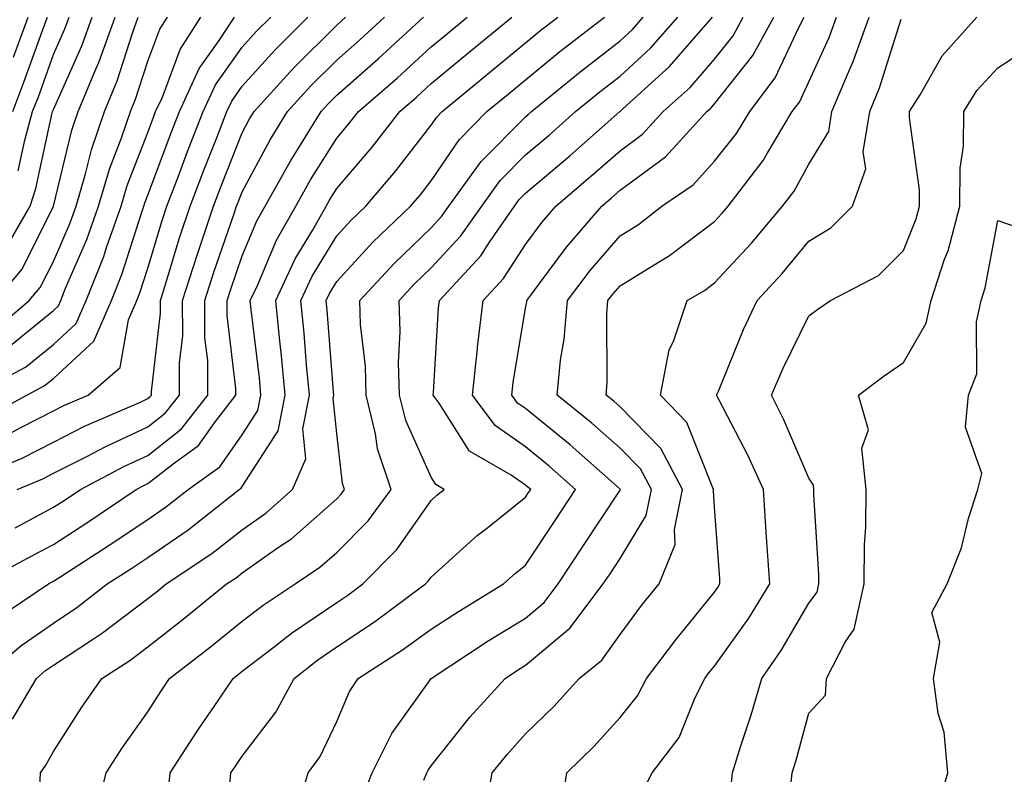
# Model space of a CAD drawing. Units: inches. Extents: x 1010723 to 1013363, y 7239818 to 7242458.
# Drawn here: x 1011624 to 1011729, y 7240182 to 7240262 of the extents above; entities that cross this region are included whole.
import ezdxf

# ---------------------------------------------------------------- set-up
doc = ezdxf.new("R2010")
doc.units = ezdxf.units.IN
doc.header["$MEASUREMENT"] = 0
doc.layers.add('Contour_10107239', color=7, linetype='Continuous', true_color=0x504c1a)

msp = doc.modelspace()

# ---------------------------------------------------------------- linework, layer by layer
at = {"layer": 'Contour_10107239'}
for points in [[(1011618.93, 7240212.8, 2953), (1011624.73, 7240215.24, 2953), (1011628.05, 7240216.93, 2953), (1011631.36, 7240218.61, 2953), (1011637.34, 7240221.21, 2953), (1011638.05, 7240221.54, 2953), (1011638.26, 7240221.71, 2953), (1011638.43, 7240221.92, 2953), (1011638.43, 7240222.3, 2953), (1011639.39, 7240230.58, 2953), (1011639.39, 7240231.92, 2953), (1011640.01, 7240233.88, 2953), (1011641.42, 7240238.55, 2953), (1011642.53, 7240241.92, 2953), (1011644.06, 7240245.91, 2953), (1011645.38, 7240249.25, 2953), (1011646.43, 7240251.92, 2953), (1011646.94, 7240253.03, 2953), (1011648.05, 7240254.6, 2953), (1011651.52, 7240258.45, 2953), (1011655, 7240261.92, 2953)], [(1011619.49, 7240221.92, 2956), (1011625.09, 7240224.88, 2956), (1011628.05, 7240227.28, 2956), (1011630.47, 7240229.5, 2956), (1011631.52, 7240231.92, 2956), (1011633.38, 7240236.59, 2956), (1011633.68, 7240237.55, 2956), (1011635.24, 7240241.92, 2956), (1011635.87, 7240244.1, 2956), (1011638.05, 7240249.72, 2956), (1011638.65, 7240251.32, 2956), (1011638.88, 7240251.92, 2956), (1011639.59, 7240253.46, 2956), (1011641.46, 7240258.51, 2956), (1011643.67, 7240261.92, 2956)], [(1011620.25, 7240201.92, 2950), (1011625.32, 7240204.65, 2950), (1011628.05, 7240206.11, 2950), (1011631.58, 7240208.39, 2950), (1011636.83, 7240211.92, 2950), (1011637.63, 7240212.34, 2950), (1011638.05, 7240212.54, 2950), (1011640.87, 7240214.74, 2950), (1011643.41, 7240216.56, 2950), (1011645.1, 7240218.97, 2950), (1011647.37, 7240221.92, 2950), (1011647.37, 7240222.6, 2950), (1011646.45, 7240230.32, 2950), (1011646.45, 7240231.92, 2950), (1011646.83, 7240233.14, 2950), (1011648.05, 7240236.65, 2950), (1011649.61, 7240240.36, 2950), (1011650.49, 7240241.92, 2950), (1011653.21, 7240246.76, 2950), (1011653.73, 7240247.6, 2950), (1011656.39, 7240251.92, 2950), (1011657.18, 7240252.79, 2950), (1011658.05, 7240253.66, 2950), (1011662.45, 7240257.52, 2950), (1011667.23, 7240261.92, 2950)], [(1011620.5, 7240191.92, 2948), (1011624.59, 7240195.38, 2948), (1011628.05, 7240197.78, 2948), (1011630.54, 7240199.43, 2948), (1011633.76, 7240201.92, 2948), (1011636.37, 7240203.6, 2948), (1011638.05, 7240204.72, 2948), (1011642.33, 7240207.64, 2948), (1011647.74, 7240211.92, 2948), (1011647.92, 7240212.05, 2948), (1011648.05, 7240212.23, 2948), (1011651.85, 7240218.12, 2948), (1011652.6, 7240221.92, 2948), (1011652.2, 7240226.07, 2948), (1011651.98, 7240227.99, 2948), (1011651.59, 7240231.92, 2948), (1011653.65, 7240236.32, 2948), (1011655.48, 7240239.35, 2948), (1011656.93, 7240241.92, 2948), (1011657.34, 7240242.63, 2948), (1011658.05, 7240243.77, 2948), (1011661.81, 7240248.16, 2948), (1011664.75, 7240251.92, 2948), (1011666.51, 7240253.46, 2948), (1011668.05, 7240254.88, 2948), (1011671.91, 7240258.06, 2948), (1011676.59, 7240261.92, 2948)], [(1011620.57, 7240219.4, 2955), (1011625.24, 7240221.92, 2955), (1011627.07, 7240222.9, 2955), (1011628.05, 7240223.68, 2955), (1011632.35, 7240227.62, 2955), (1011634.21, 7240231.92, 2955), (1011635.31, 7240234.66, 2955), (1011637.4, 7240241.27, 2955), (1011637.63, 7240241.92, 2955), (1011637.72, 7240242.25, 2955), (1011638.05, 7240243.09, 2955), (1011640.46, 7240249.51, 2955), (1011641.4, 7240251.92, 2955), (1011643.5, 7240256.47, 2955), (1011645.68, 7240259.55, 2955), (1011647.22, 7240261.92, 2955)], [(1011621.46, 7240228.51, 2958), (1011625.5, 7240231.92, 2958), (1011626.67, 7240233.3, 2958), (1011628.05, 7240236.06, 2958), (1011629.82, 7240240.15, 2958), (1011630.45, 7240241.92, 2958), (1011631.45, 7240245.32, 2958), (1011632.08, 7240247.89, 2958), (1011633.45, 7240251.92, 2958), (1011634.79, 7240255.18, 2958), (1011636.47, 7240260.34, 2958), (1011637.04, 7240261.92, 2958)], [(1011621.84, 7240198.13, 2949), (1011627.53, 7240201.92, 2949), (1011627.86, 7240202.11, 2949), (1011628.05, 7240202.2, 2949), (1011628.84, 7240202.71, 2949), (1011633.96, 7240206.01, 2949), (1011638.05, 7240208.74, 2949), (1011639.94, 7240210.03, 2949), (1011642.34, 7240211.92, 2949), (1011645.67, 7240214.3, 2949), (1011648.05, 7240217.7, 2949), (1011649.7, 7240220.27, 2949), (1011650.03, 7240221.92, 2949), (1011649.86, 7240223.73, 2949), (1011649, 7240230.97, 2949), (1011648.9, 7240231.92, 2949), (1011649.66, 7240233.53, 2949), (1011651.67, 7240238.3, 2949), (1011653.71, 7240241.92, 2949), (1011655.27, 7240244.7, 2949), (1011658.05, 7240249.1, 2949), (1011659.35, 7240250.62, 2949), (1011660.37, 7240251.92, 2949), (1011664.48, 7240255.49, 2949), (1011668.05, 7240258.79, 2949), (1011669.77, 7240260.2, 2949), (1011671.85, 7240261.92, 2949)], [(1011621.91, 7240231.92, 2959), (1011624.73, 7240235.24, 2959), (1011628.05, 7240241.9, 2959), (1011628.06, 7240241.91, 2959), (1011630.02, 7240249.95, 2959), (1011630.69, 7240251.92, 2959), (1011632.54, 7240256.41, 2959), (1011632.85, 7240257.12, 2959), (1011634.6, 7240261.92, 2959)], [(1011622.59, 7240217.38, 2954), (1011624.6, 7240218.47, 2954), (1011628.05, 7240220.23, 2954), (1011629.16, 7240220.81, 2954), (1011631.74, 7240221.92, 2954), (1011635.14, 7240224.83, 2954), (1011636.01, 7240229.88, 2954), (1011636.9, 7240231.92, 2954), (1011637.22, 7240232.75, 2954), (1011638.05, 7240235.36, 2954), (1011639.57, 7240240.4, 2954), (1011640.07, 7240241.92, 2954), (1011641.32, 7240245.19, 2954), (1011642.27, 7240247.7, 2954), (1011643.91, 7240251.92, 2954), (1011645.22, 7240254.75, 2954), (1011648.05, 7240258.75, 2954), (1011649.55, 7240260.42, 2954), (1011651.07, 7240261.92, 2954)], [(1011622.84, 7240237.13, 2960), (1011625.61, 7240241.92, 2960), (1011626.19, 7240243.78, 2960), (1011627.92, 7240251.79, 2960), (1011627.96, 7240251.92, 2960), (1011627.98, 7240251.99, 2960), (1011628.05, 7240252.16, 2960), (1011631.07, 7240258.9, 2960), (1011632.16, 7240261.92, 2960)], [(1011623.11, 7240226.86, 2957), (1011628.05, 7240230.88, 2957), (1011628.6, 7240231.37, 2957), (1011628.83, 7240231.92, 2957), (1011629.35, 7240233.22, 2957), (1011631.59, 7240238.38, 2957), (1011632.84, 7240241.92, 2957), (1011634.03, 7240245.94, 2957), (1011635.26, 7240249.13, 2957), (1011636.2, 7240251.92, 2957), (1011636.74, 7240253.23, 2957), (1011638.05, 7240257.25, 2957), (1011639.31, 7240260.66, 2957), (1011640.13, 7240261.92, 2957)], [(1011623.74, 7240187.61, 2947), (1011626.25, 7240191.92, 2947), (1011627.23, 7240192.74, 2947), (1011628.05, 7240193.32, 2947), (1011632.18, 7240196.05, 2947), (1011633.24, 7240196.73, 2947), (1011638.05, 7240200.38, 2947), (1011638.92, 7240201.05, 2947), (1011639.98, 7240201.92, 2947), (1011644.83, 7240205.14, 2947), (1011648.05, 7240207.64, 2947), (1011650.56, 7240209.41, 2947), (1011653.37, 7240211.92, 2947), (1011654.79, 7240215.18, 2947), (1011654.47, 7240218.34, 2947), (1011655.18, 7240221.92, 2947), (1011654.87, 7240225.1, 2947), (1011654.6, 7240228.47, 2947), (1011654.26, 7240231.92, 2947), (1011655.47, 7240234.5, 2947), (1011658.05, 7240238.77, 2947), (1011659.56, 7240240.41, 2947), (1011661.15, 7240241.92, 2947), (1011664.31, 7240245.66, 2947), (1011668.05, 7240250.48, 2947), (1011668.64, 7240251.33, 2947), (1011669.21, 7240251.92, 2947), (1011674.06, 7240255.91, 2947), (1011678.05, 7240259.21, 2947), (1011679.53, 7240260.44, 2947), (1011681.47, 7240261.92, 2947)], [(1011623.75, 7240251.92, 2962), (1011624.94, 7240255.03, 2962), (1011627.04, 7240260.91, 2962), (1011627.42, 7240261.92, 2962)], [(1011623.83, 7240257.7, 2963), (1011625.39, 7240261.92, 2963)], [(1011623.99, 7240207.86, 2951), (1011628.05, 7240210.03, 2951), (1011629.2, 7240210.77, 2951), (1011630.91, 7240211.92, 2951), (1011635.57, 7240214.4, 2951), (1011638.05, 7240215.53, 2951), (1011641.63, 7240218.34, 2951), (1011644.39, 7240221.92, 2951), (1011644.39, 7240225.58, 2951), (1011644.09, 7240227.96, 2951), (1011644.09, 7240231.92, 2951), (1011645.04, 7240234.93, 2951), (1011647.16, 7240241.03, 2951), (1011647.45, 7240241.92, 2951), (1011647.62, 7240242.35, 2951), (1011648.05, 7240243.42, 2951), (1011651.02, 7240248.95, 2951), (1011652.84, 7240251.92, 2951), (1011655.32, 7240254.65, 2951), (1011658.05, 7240257.37, 2951), (1011660.48, 7240259.49, 2951), (1011663.11, 7240261.92, 2951)], [(1011624.23, 7240211.92, 2952), (1011626.92, 7240213.05, 2952), (1011628.05, 7240213.63, 2952), (1011631.52, 7240215.39, 2952), (1011633.52, 7240216.45, 2952), (1011638.05, 7240218.54, 2952), (1011639.94, 7240220.03, 2952), (1011641.41, 7240221.92, 2952), (1011641.41, 7240225.28, 2952), (1011641.75, 7240228.22, 2952), (1011641.74, 7240231.92, 2952), (1011643.26, 7240236.71, 2952), (1011643.48, 7240237.35, 2952), (1011644.99, 7240241.92, 2952), (1011645.84, 7240244.13, 2952), (1011648.05, 7240249.69, 2952), (1011648.83, 7240251.14, 2952), (1011649.31, 7240251.92, 2952), (1011653.46, 7240256.51, 2952), (1011658.05, 7240261.08, 2952), (1011658.5, 7240261.47, 2952), (1011658.98, 7240261.92, 2952)], [(1011624.33, 7240245.64, 2961), (1011625.03, 7240248.9, 2961), (1011625.85, 7240251.92, 2961), (1011626.47, 7240253.5, 2961), (1011628.05, 7240257.95, 2961), (1011629.28, 7240260.69, 2961), (1011629.73, 7240261.92, 2961)], [(1011626.62, 7240180.49, 2946), (1011626.7, 7240181.92, 2946), (1011627.25, 7240182.72, 2946), (1011628.05, 7240184.18, 2946), (1011631.08, 7240188.89, 2946), (1011633.17, 7240191.92, 2946), (1011636.15, 7240193.82, 2946), (1011638.05, 7240195.27, 2946), (1011641.79, 7240198.18, 2946), (1011646.39, 7240201.92, 2946), (1011647.39, 7240202.58, 2946), (1011648.05, 7240203.1, 2946), (1011652.01, 7240205.88, 2946), (1011653.26, 7240206.71, 2946), (1011658.05, 7240210.94, 2946), (1011658.54, 7240211.43, 2946), (1011658.89, 7240211.92, 2946), (1011658.67, 7240212.55, 2946), (1011658.05, 7240217.85, 2946), (1011657.68, 7240221.55, 2946), (1011657.75, 7240221.92, 2946), (1011657.72, 7240222.25, 2946), (1011657.04, 7240230.91, 2946), (1011656.94, 7240231.92, 2946), (1011657.3, 7240232.67, 2946), (1011658.05, 7240233.92, 2946), (1011661.88, 7240238.09, 2946), (1011665.88, 7240241.92, 2946), (1011666.88, 7240243.09, 2946), (1011668.05, 7240244.61, 2946), (1011671.02, 7240248.95, 2946), (1011673.95, 7240251.92, 2946), (1011676.19, 7240253.78, 2946), (1011678.05, 7240255.3, 2946), (1011681.69, 7240258.28, 2946), (1011686.41, 7240261.92, 2946)], [(1011632.56, 7240177.41, 2945), (1011633.64, 7240181.92, 2945), (1011635.37, 7240184.6, 2945), (1011638.05, 7240188.39, 2945), (1011639.43, 7240190.54, 2945), (1011640.36, 7240191.92, 2945), (1011644.7, 7240195.27, 2945), (1011648.05, 7240197.98, 2945), (1011650.28, 7240199.69, 2945), (1011653.64, 7240201.92, 2945), (1011656.28, 7240203.69, 2945), (1011658.05, 7240205.25, 2945), (1011661.37, 7240208.6, 2945), (1011663.82, 7240211.92, 2945), (1011662.36, 7240216.23, 2945), (1011662.17, 7240217.8, 2945), (1011661.17, 7240221.92, 2945), (1011661.09, 7240224.96, 2945), (1011660.58, 7240229.39, 2945), (1011660.49, 7240231.92, 2945), (1011664.12, 7240235.85, 2945), (1011668.05, 7240239.62, 2945), (1011669.16, 7240240.81, 2945), (1011669.93, 7240241.92, 2945), (1011673.34, 7240246.63, 2945), (1011678.05, 7240251.37, 2945), (1011678.34, 7240251.63, 2945), (1011678.68, 7240251.92, 2945), (1011683.83, 7240256.14, 2945), (1011688.05, 7240259.42, 2945), (1011689.36, 7240260.61, 2945), (1011690.5, 7240261.92, 2945)], [(1011640.21, 7240179.76, 2944), (1011640.42, 7240181.92, 2944), (1011643.42, 7240186.55, 2944), (1011645.07, 7240188.94, 2944), (1011647.1, 7240191.92, 2944), (1011647.63, 7240192.34, 2944), (1011648.05, 7240192.67, 2944), (1011651.28, 7240195.15, 2944), (1011653.26, 7240196.71, 2944), (1011658.05, 7240199.96, 2944), (1011659.23, 7240200.74, 2944), (1011660.81, 7240201.92, 2944), (1011664.42, 7240205.55, 2944), (1011668.05, 7240210.77, 2944), (1011668.66, 7240211.31, 2944), (1011669.43, 7240211.92, 2944), (1011668.56, 7240212.43, 2944), (1011668.05, 7240213.23, 2944), (1011665.36, 7240219.23, 2944), (1011664.71, 7240221.92, 2944), (1011664.6, 7240225.37, 2944), (1011664.78, 7240228.65, 2944), (1011664.67, 7240231.92, 2944), (1011666.29, 7240233.68, 2944), (1011668.05, 7240235.37, 2944), (1011671.21, 7240238.76, 2944), (1011673.4, 7240241.92, 2944), (1011675.35, 7240244.62, 2944), (1011678.05, 7240247.33, 2944), (1011680.53, 7240249.44, 2944), (1011683.35, 7240251.92, 2944), (1011685.93, 7240254.04, 2944), (1011688.05, 7240255.68, 2944), (1011691.31, 7240258.66, 2944), (1011694.17, 7240261.92, 2944)], [(1011646.72, 7240180.59, 2943), (1011646.85, 7240181.92, 2943), (1011647.33, 7240182.64, 2943), (1011648.05, 7240183.7, 2943), (1011651.61, 7240188.36, 2943), (1011653.54, 7240191.92, 2943), (1011656.07, 7240193.9, 2943), (1011658.05, 7240195.25, 2943), (1011662.07, 7240197.9, 2943), (1011667.45, 7240201.92, 2943), (1011667.75, 7240202.22, 2943), (1011668.05, 7240202.64, 2943), (1011672.93, 7240207.04, 2943), (1011674.04, 7240207.91, 2943), (1011678.05, 7240211.11, 2943), (1011678.37, 7240211.6, 2943), (1011678.59, 7240211.92, 2943), (1011678.3, 7240212.17, 2943), (1011678.05, 7240212.38, 2943), (1011676.54, 7240213.43, 2943), (1011672.12, 7240215.99, 2943), (1011668.91, 7240221.06, 2943), (1011668.27, 7240221.92, 2943), (1011668.3, 7240222.17, 2943), (1011668.83, 7240231.14, 2943), (1011668.93, 7240231.92, 2943), (1011673.3, 7240236.67, 2943), (1011674.23, 7240238.1, 2943), (1011676.87, 7240241.92, 2943), (1011677.37, 7240242.6, 2943), (1011678.05, 7240243.3, 2943), (1011682.72, 7240247.25, 2943), (1011688.02, 7240251.92, 2943), (1011688.04, 7240251.93, 2943), (1011688.05, 7240251.95, 2943), (1011688.33, 7240252.2, 2943), (1011693.28, 7240256.69, 2943), (1011696.35, 7240260.22, 2943), (1011697.84, 7240261.92, 2943)], [(1011653.81, 7240177.68, 2942), (1011655.04, 7240181.92, 2942), (1011656.31, 7240183.66, 2942), (1011658.05, 7240187.35, 2942), (1011659.42, 7240190.55, 2942), (1011660.33, 7240191.92, 2942), (1011665.03, 7240194.94, 2942), (1011668.05, 7240197.15, 2942), (1011670.95, 7240199.02, 2942), (1011675.72, 7240201.92, 2942), (1011676.95, 7240203.02, 2942), (1011678.05, 7240203.91, 2942), (1011681.24, 7240208.73, 2942), (1011683.34, 7240211.92, 2942), (1011680.53, 7240214.4, 2942), (1011678.05, 7240216.43, 2942), (1011674.82, 7240218.69, 2942), (1011672.42, 7240221.92, 2942), (1011672.95, 7240226.82, 2942), (1011672.97, 7240227, 2942), (1011673.56, 7240231.92, 2942), (1011675.72, 7240234.25, 2942), (1011678.05, 7240237.87, 2942), (1011679.78, 7240240.19, 2942), (1011681.25, 7240241.92, 2942), (1011684.93, 7240245.04, 2942), (1011688.05, 7240247.77, 2942), (1011690.44, 7240249.53, 2942), (1011692.63, 7240251.92, 2942), (1011695.48, 7240254.49, 2942), (1011698.05, 7240257.47, 2942), (1011700.02, 7240259.95, 2942), (1011701.1, 7240261.92, 2942)], [(1011660.74, 7240179.23, 2941), (1011661.81, 7240181.92, 2941), (1011663.89, 7240186.08, 2941), (1011668.05, 7240191.91, 2941), (1011674.09, 7240195.88, 2941), (1011678.05, 7240198.31, 2941), (1011680.01, 7240199.96, 2941), (1011681.51, 7240201.92, 2941), (1011684.1, 7240205.87, 2941), (1011688.05, 7240211.85, 2941), (1011688.08, 7240211.89, 2941), (1011688.08, 7240211.92, 2941), (1011688.07, 7240211.94, 2941), (1011688.05, 7240211.96, 2941), (1011687.73, 7240212.24, 2941), (1011682.76, 7240216.63, 2941), (1011678.05, 7240220.48, 2941), (1011677.2, 7240221.07, 2941), (1011676.58, 7240221.92, 2941), (1011676.72, 7240223.25, 2941), (1011678.05, 7240231.11, 2941), (1011678.18, 7240231.79, 2941), (1011678.19, 7240231.92, 2941), (1011678.61, 7240232.48, 2941), (1011682.39, 7240237.58, 2941), (1011686.11, 7240241.92, 2941), (1011687.16, 7240242.81, 2941), (1011688.05, 7240243.59, 2941), (1011692.85, 7240247.12, 2941), (1011697.25, 7240251.92, 2941), (1011697.67, 7240252.3, 2941), (1011698.05, 7240252.74, 2941), (1011702.12, 7240257.85, 2941), (1011704.33, 7240261.92, 2941)], [(1011667.29, 7240181.16, 2940), (1011667.59, 7240181.92, 2940), (1011667.75, 7240182.22, 2940), (1011668.05, 7240182.65, 2940), (1011672.16, 7240187.81, 2940), (1011675.88, 7240191.92, 2940), (1011677.19, 7240192.78, 2940), (1011678.05, 7240193.31, 2940), (1011682.73, 7240197.24, 2940), (1011686.27, 7240201.92, 2940), (1011686.99, 7240202.98, 2940), (1011688.05, 7240204.61, 2940), (1011690.81, 7240209.16, 2940), (1011691.38, 7240211.92, 2940), (1011690.22, 7240214.09, 2940), (1011688.05, 7240216.31, 2940), (1011685.07, 7240218.94, 2940), (1011681.39, 7240221.92, 2940), (1011681.75, 7240225.62, 2940), (1011682.15, 7240227.82, 2940), (1011682.48, 7240231.92, 2940), (1011684.88, 7240235.09, 2940), (1011688.05, 7240238.76, 2940), (1011690, 7240239.97, 2940), (1011692.49, 7240241.92, 2940), (1011695.8, 7240244.17, 2940), (1011698.05, 7240246.68, 2940), (1011700.37, 7240249.6, 2940), (1011701.78, 7240251.92, 2940), (1011704.48, 7240255.49, 2940), (1011706.97, 7240260.84, 2940), (1011707.55, 7240261.92, 2940)], [(1011673.77, 7240177.64, 2939), (1011674.51, 7240181.92, 2939), (1011676.09, 7240183.88, 2939), (1011678.05, 7240186.04, 2939), (1011681.03, 7240188.94, 2939), (1011683.73, 7240191.92, 2939), (1011686.13, 7240193.84, 2939), (1011688.05, 7240196.58, 2939), (1011690.34, 7240199.63, 2939), (1011692.19, 7240201.92, 2939), (1011693.89, 7240206.08, 2939), (1011693.8, 7240207.67, 2939), (1011694.67, 7240211.92, 2939), (1011692.38, 7240216.25, 2939), (1011688.05, 7240220.68, 2939), (1011687.39, 7240221.26, 2939), (1011686.58, 7240221.92, 2939), (1011686.7, 7240223.27, 2939), (1011686.66, 7240230.53, 2939), (1011686.77, 7240231.92, 2939), (1011687.33, 7240232.64, 2939), (1011688.05, 7240233.49, 2939), (1011692.13, 7240236, 2939), (1011693.29, 7240236.68, 2939), (1011698.05, 7240240.29, 2939), (1011698.83, 7240241.14, 2939), (1011699.5, 7240241.92, 2939), (1011703.22, 7240246.75, 2939), (1011703.63, 7240247.5, 2939), (1011706.29, 7240251.92, 2939), (1011707.04, 7240252.93, 2939), (1011708.05, 7240255.07, 2939), (1011710.2, 7240259.77, 2939), (1011710.98, 7240261.92, 2939)], [(1011681.81, 7240178.16, 2938), (1011682.42, 7240181.92, 2938), (1011685.27, 7240184.7, 2938), (1011688.05, 7240187.77, 2938), (1011689.91, 7240190.06, 2938), (1011690.84, 7240191.92, 2938), (1011693.96, 7240196.01, 2938), (1011698.05, 7240201.06, 2938), (1011698.41, 7240201.56, 2938), (1011698.63, 7240201.92, 2938), (1011698.6, 7240202.47, 2938), (1011698.05, 7240210.04, 2938), (1011697.94, 7240211.81, 2938), (1011697.96, 7240211.92, 2938), (1011697.87, 7240212.1, 2938), (1011695.13, 7240219, 2938), (1011692.32, 7240221.92, 2938), (1011693.26, 7240226.71, 2938), (1011693.7, 7240227.57, 2938), (1011695.16, 7240231.92, 2938), (1011697, 7240232.97, 2938), (1011698.05, 7240233.78, 2938), (1011701.97, 7240238, 2938), (1011705.26, 7240241.92, 2938), (1011706.48, 7240243.49, 2938), (1011708.05, 7240246.34, 2938), (1011710.15, 7240249.82, 2938), (1011710.49, 7240251.92, 2938), (1011712.24, 7240256.11, 2938), (1011712.75, 7240257.22, 2938), (1011714.44, 7240261.92, 2938)], [(1011690.3, 7240179.67, 2937), (1011691.47, 7240181.92, 2937), (1011694.32, 7240185.65, 2937), (1011696.02, 7240189.89, 2937), (1011697.04, 7240191.92, 2937), (1011697.47, 7240192.5, 2937), (1011698.05, 7240193.2, 2937), (1011701.68, 7240198.29, 2937), (1011703.91, 7240201.92, 2937), (1011703.61, 7240206.36, 2937), (1011703.54, 7240207.41, 2937), (1011703.24, 7240211.92, 2937), (1011701.61, 7240215.48, 2937), (1011698.52, 7240221.45, 2937), (1011698.28, 7240221.92, 2937), (1011698.46, 7240222.33, 2937), (1011701.13, 7240228.84, 2937), (1011702.56, 7240231.92, 2937), (1011705.2, 7240234.77, 2937), (1011708.05, 7240238.19, 2937), (1011710.36, 7240239.61, 2937), (1011712.67, 7240241.92, 2937), (1011714.09, 7240245.88, 2937), (1011713.81, 7240247.68, 2937), (1011714.51, 7240251.92, 2937), (1011715.54, 7240254.43, 2937), (1011717.82, 7240261.69, 2937)], [(1011699.77, 7240180.2, 2936), (1011699.95, 7240181.92, 2936), (1011700.8, 7240184.67, 2936), (1011701.92, 7240188.05, 2936), (1011703.05, 7240191.92, 2936), (1011705.1, 7240194.87, 2936), (1011708.05, 7240199.87, 2936), (1011708.91, 7240201.06, 2936), (1011709.09, 7240201.92, 2936), (1011709.09, 7240202.96, 2936), (1011708.57, 7240211.4, 2936), (1011708.57, 7240211.92, 2936), (1011708.52, 7240212.39, 2936), (1011708.05, 7240213.13, 2936), (1011705.41, 7240219.28, 2936), (1011704.09, 7240221.92, 2936), (1011705.29, 7240224.68, 2936), (1011708.05, 7240230.31, 2936), (1011708.98, 7240230.99, 2936), (1011710.32, 7240231.92, 2936), (1011715.41, 7240234.56, 2936), (1011718.05, 7240237.21, 2936), (1011719.4, 7240240.57, 2936), (1011719.75, 7240241.92, 2936), (1011719.76, 7240243.63, 2936), (1011718.7, 7240251.27, 2936), (1011718.7, 7240251.92, 2936), (1011719.83, 7240253.7, 2936), (1011722.16, 7240257.81, 2936), (1011725.83, 7240261.92, 2936)], [(1011706.06, 7240179.93, 2935), (1011706.28, 7240181.92, 2935), (1011706.69, 7240183.28, 2935), (1011708.05, 7240188.25, 2935), (1011709.82, 7240190.15, 2935), (1011709.92, 7240191.92, 2935), (1011711.89, 7240195.76, 2935), (1011712.85, 7240197.12, 2935), (1011713.89, 7240201.92, 2935), (1011713.92, 7240206.05, 2935), (1011714.07, 7240207.94, 2935), (1011714.1, 7240211.92, 2935), (1011713.67, 7240216.3, 2935), (1011714.36, 7240218.23, 2935), (1011713.29, 7240221.92, 2935), (1011716.03, 7240223.94, 2935), (1011718.05, 7240225.37, 2935), (1011720.45, 7240229.52, 2935), (1011720.98, 7240231.92, 2935), (1011722.42, 7240236.29, 2935), (1011722.78, 7240237.19, 2935), (1011724.03, 7240241.92, 2935), (1011724.05, 7240245.92, 2935), (1011724.41, 7240248.28, 2935), (1011724.44, 7240251.92, 2935), (1011725.83, 7240254.14, 2935), (1011728.05, 7240256.57, 2935), (1011731.31, 7240258.66, 2935)], [(1011721.69, 7240178.28, 2934), (1011722.75, 7240181.92, 2934), (1011722.36, 7240186.23, 2934), (1011721.75, 7240188.22, 2934), (1011721.25, 7240191.92, 2934), (1011721.9, 7240195.77, 2934), (1011721.08, 7240198.89, 2934), (1011722.69, 7240201.92, 2934), (1011724.22, 7240205.75, 2934), (1011724.96, 7240208.83, 2934), (1011725.94, 7240211.92, 2934), (1011726.36, 7240213.61, 2934), (1011724.63, 7240218.5, 2934), (1011724.93, 7240221.92, 2934), (1011725.82, 7240224.15, 2934), (1011725.79, 7240229.66, 2934), (1011726.29, 7240231.92, 2934), (1011726.72, 7240233.25, 2934), (1011728.05, 7240240.41, 2934), (1011730.4, 7240239.57, 2934)]]:
    msp.add_polyline3d(points, dxfattribs=at)

doc.saveas('drawing.dxf')
